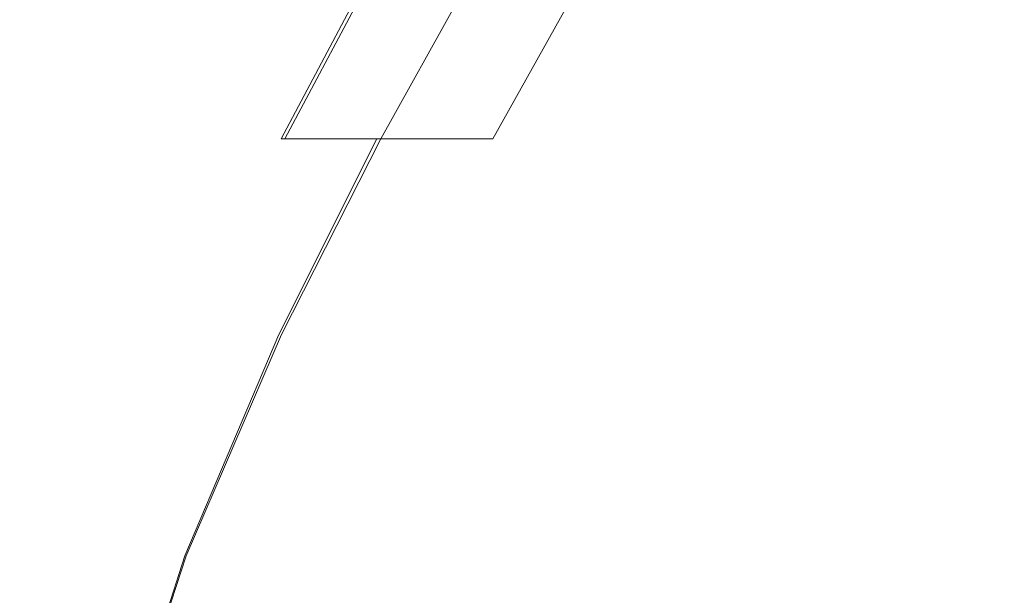
# Model space of a CAD drawing. Extents: x -1500 to -200, y 48 to 100.
# Drawn here: x -298 to -286, y 62 to 69 of the extents above; entities that cross this region are included whole.
import ezdxf

# ---------------------------------------------------------------- set-up
doc = ezdxf.new("R2010")
doc.units = 0
doc.header["$LTSCALE"] = 500
doc.header["$MEASUREMENT"] = 0
doc.layers.add('CHROM', color=7, linetype='Continuous')

msp = doc.modelspace()

# ---------------------------------------------------------------- linework, layer by layer
at = {"layer": 'CHROM', "lineweight": 0}
for points, invisible_edges in [([(-297.093, 67.79, 969.385), (-297.198, 67.79, 972.474), (-296.35, 69.78, 972.523), (-296.234, 69.78, 969.869)], 15), ([(-296.35, 69.78, 972.523), (-297.198, 67.79, 972.474), (-297.102, 67.79, 975.578), (-296.246, 69.78, 975.187)], 15), ([(-297.102, 67.79, 975.578), (-296.807, 67.79, 978.47), (-295.92, 69.78, 977.706), (-296.246, 69.78, 975.187)], 15), ([(-295.898, 69.78, 967.381), (-296.789, 67.79, 966.541), (-297.093, 67.79, 969.385), (-296.234, 69.78, 969.869)], 15), ([(-295.92, 69.78, 977.706), (-296.807, 67.79, 978.47), (-296.311, 67.79, 980.919), (-295.375, 69.78, 979.922)], 15), ([(-296.286, 67.79, 964.172), (-296.789, 67.79, 966.541), (-295.898, 69.78, 967.381), (-295.342, 69.78, 965.216)], 15), ([(-296.311, 67.79, 980.919), (-295.605, 67.79, 982.973), (-294.609, 69.78, 981.856), (-295.375, 69.78, 979.922)], 15), ([(-294.566, 69.78, 963.344), (-295.571, 67.79, 962.212), (-296.286, 67.79, 964.172), (-295.342, 69.78, 965.216)], 15), ([(-294.609, 69.78, 981.856), (-295.605, 67.79, 982.973), (-294.675, 67.79, 984.684), (-293.622, 69.78, 983.53)], 11), ([(-294.633, 67.79, 960.597), (-295.571, 67.79, 962.212), (-294.566, 69.78, 963.344), (-293.57, 69.78, 961.734)], 7), ([(-294.675, 67.79, 984.684), (-293.51, 67.79, 986.101), (-292.417, 69.78, 984.964), (-293.622, 69.78, 983.53)], 14), ([(-292.356, 69.78, 960.354), (-293.462, 67.79, 959.262), (-294.633, 67.79, 960.597), (-293.57, 69.78, 961.734)], 15), ([(-292.417, 69.78, 984.964), (-293.51, 67.79, 986.101), (-292.1, 67.79, 987.272), (-290.99, 69.78, 986.179)], 15), ([(-292.046, 67.79, 958.143), (-293.462, 67.79, 959.262), (-292.356, 69.78, 960.354), (-290.922, 69.78, 959.176)], 13), ([(-292.1, 67.79, 987.272), (-290.401, 67.79, 988.21), (-289.327, 69.78, 987.174), (-290.99, 69.78, 986.179)], 7), ([(-289.253, 69.78, 958.204), (-290.343, 67.79, 957.236), (-292.046, 67.79, 958.143), (-290.922, 69.78, 959.176)], 15), ([(-289.327, 69.78, 987.174), (-290.401, 67.79, 988.21), (-288.374, 67.79, 988.924), (-287.413, 69.78, 987.95)], 15), ([(-288.31, 67.79, 956.537), (-290.343, 67.79, 957.236), (-289.253, 69.78, 958.204), (-287.334, 69.78, 957.443)], 15), ([(-288.374, 67.79, 988.924), (-285.974, 67.79, 989.427), (-285.229, 69.78, 988.507), (-287.413, 69.78, 987.95)], 15), ([(-285.146, 69.78, 956.897), (-285.908, 67.79, 956.042), (-288.31, 67.79, 956.537), (-287.334, 69.78, 957.443)], 15), ([(-285.229, 69.78, 988.507), (-285.974, 67.79, 989.427), (-283.161, 67.79, 989.731), (-282.761, 69.78, 988.843)], 15), ([(-283.093, 67.79, 955.747), (-285.908, 67.79, 956.042), (-285.146, 69.78, 956.897), (-282.676, 69.78, 956.572)], 15), ([(-298.112, 65.411, 972.426), (-297.198, 67.79, 972.474), (-297.093, 67.79, 969.385), (-298.021, 65.411, 968.887)], 15), ([(-297.102, 67.79, 975.578), (-297.198, 67.79, 972.474), (-298.112, 65.411, 972.426), (-298.027, 65.411, 975.988)], 15), ([(-297.766, 65.411, 979.27), (-296.807, 67.79, 978.47), (-297.102, 67.79, 975.578), (-298.027, 65.411, 975.988)], 15), ([(-297.093, 67.79, 969.385), (-296.789, 67.79, 966.541), (-297.756, 65.411, 965.669), (-298.021, 65.411, 968.887)], 15), ([(-296.311, 67.79, 980.919), (-296.807, 67.79, 978.47), (-297.766, 65.411, 979.27), (-297.331, 65.411, 981.971)], 15), ([(-297.756, 65.411, 965.669), (-296.789, 67.79, 966.541), (-296.286, 67.79, 964.172), (-297.314, 65.411, 963.075)], 15), ([(-296.693, 65.411, 984.167), (-295.605, 67.79, 982.973), (-296.311, 67.79, 980.919), (-297.331, 65.411, 981.971)], 15), ([(-296.286, 67.79, 964.172), (-295.571, 67.79, 962.212), (-296.671, 65.411, 961.007), (-297.314, 65.411, 963.075)], 15), ([(-294.675, 67.79, 984.684), (-295.605, 67.79, 982.973), (-296.693, 65.411, 984.167), (-295.826, 65.411, 985.932)], 15), ([(-296.671, 65.411, 961.007), (-295.571, 67.79, 962.212), (-294.633, 67.79, 960.597), (-295.799, 65.411, 959.371)], 15), ([(-294.703, 65.411, 987.341), (-293.51, 67.79, 986.101), (-294.675, 67.79, 984.684), (-295.826, 65.411, 985.932)], 14), ([(-294.633, 67.79, 960.597), (-293.462, 67.79, 959.262), (-294.671, 65.411, 958.071), (-295.799, 65.411, 959.371)], 14), ([(-292.1, 67.79, 987.272), (-293.51, 67.79, 986.101), (-294.703, 65.411, 987.341), (-293.298, 65.411, 988.468)], 14), ([(-294.671, 65.411, 958.071), (-293.462, 67.79, 959.262), (-292.046, 67.79, 958.143), (-293.262, 65.411, 957.012)], 14), ([(-291.547, 65.411, 989.339), (-290.401, 67.79, 988.21), (-292.1, 67.79, 987.272), (-293.298, 65.411, 988.468)], 15), ([(-292.046, 67.79, 958.143), (-290.343, 67.79, 957.236), (-291.509, 65.411, 956.177), (-293.262, 65.411, 957.012)], 15), ([(-288.374, 67.79, 988.924), (-290.401, 67.79, 988.21), (-291.547, 65.411, 989.339), (-289.385, 65.411, 989.983)], 15), ([(-291.509, 65.411, 956.177), (-290.343, 67.79, 957.236), (-288.31, 67.79, 956.537), (-289.344, 65.411, 955.549)], 15), ([(-286.749, 65.411, 990.425), (-285.974, 67.79, 989.427), (-288.374, 67.79, 988.924), (-289.385, 65.411, 989.983)], 15), ([(-288.31, 67.79, 956.537), (-285.908, 67.79, 956.042), (-286.706, 65.411, 955.113), (-289.344, 65.411, 955.549)], 15), ([(-283.161, 67.79, 989.731), (-285.974, 67.79, 989.427), (-286.749, 65.411, 990.425), (-283.573, 65.411, 990.691)], 15), ([(-286.706, 65.411, 955.113), (-285.908, 67.79, 956.042), (-283.093, 67.79, 955.747), (-283.529, 65.411, 954.852)], 15), ([(-298.886, 62.715, 976.354), (-298.665, 62.715, 979.989), (-297.766, 65.411, 979.27), (-298.027, 65.411, 975.988)], 15), ([(-297.756, 65.411, 965.669), (-298.659, 62.715, 964.891), (-298.883, 62.715, 968.447), (-298.021, 65.411, 968.887)], 15), ([(-297.766, 65.411, 979.27), (-298.665, 62.715, 979.989), (-298.296, 62.715, 982.933), (-297.331, 65.411, 981.971)], 15), ([(-298.288, 62.715, 962.077), (-298.659, 62.715, 964.891), (-297.756, 65.411, 965.669), (-297.314, 65.411, 963.075)], 15), ([(-298.296, 62.715, 982.933), (-297.734, 62.715, 985.278), (-296.693, 65.411, 984.167), (-297.331, 65.411, 981.971)], 15), ([(-296.671, 65.411, 961.007), (-297.723, 62.715, 959.89), (-298.288, 62.715, 962.077), (-297.314, 65.411, 963.075)], 15), ([(-296.693, 65.411, 984.167), (-297.734, 62.715, 985.278), (-296.933, 62.715, 987.113), (-295.826, 65.411, 985.932)], 15), ([(-296.92, 62.715, 958.212), (-297.723, 62.715, 959.89), (-296.671, 65.411, 961.007), (-295.799, 65.411, 959.371)], 15), ([(-296.933, 62.715, 987.113), (-295.848, 62.715, 988.529), (-294.703, 65.411, 987.341), (-295.826, 65.411, 985.932)], 13), ([(-294.671, 65.411, 958.071), (-295.833, 62.715, 956.927), (-296.92, 62.715, 958.212), (-295.799, 65.411, 959.371)], 15), ([(-294.703, 65.411, 987.341), (-295.848, 62.715, 988.529), (-294.434, 62.715, 989.615), (-293.298, 65.411, 988.468)], 15), ([(-294.417, 62.715, 955.921), (-295.833, 62.715, 956.927), (-294.671, 65.411, 958.071), (-293.262, 65.411, 957.012)], 13), ([(-294.434, 62.715, 989.615), (-292.614, 62.715, 990.418), (-291.547, 65.411, 989.339), (-293.298, 65.411, 988.468)], 15), ([(-291.509, 65.411, 956.177), (-292.595, 62.715, 955.159), (-294.417, 62.715, 955.921), (-293.262, 65.411, 957.012)], 15), ([(-291.547, 65.411, 989.339), (-292.614, 62.715, 990.418), (-290.31, 62.715, 990.984), (-289.385, 65.411, 989.983)], 15), ([(-290.29, 62.715, 954.609), (-292.595, 62.715, 955.159), (-291.509, 65.411, 956.177), (-289.344, 65.411, 955.549)], 15), ([(-290.31, 62.715, 990.984), (-287.445, 62.715, 991.355), (-286.749, 65.411, 990.425), (-289.385, 65.411, 989.983)], 15), ([(-286.706, 65.411, 955.113), (-287.424, 62.715, 954.24), (-290.29, 62.715, 954.609), (-289.344, 65.411, 955.549)], 15), ([(-286.749, 65.411, 990.425), (-287.445, 62.715, 991.355), (-283.94, 62.715, 991.579), (-283.573, 65.411, 990.691)], 15), ([(-283.918, 62.715, 954.019), (-287.424, 62.715, 954.24), (-286.706, 65.411, 955.113), (-283.529, 65.411, 954.852)], 15), ([(-298.59, 59.776, 986.143), (-297.734, 62.715, 985.278), (-298.296, 62.715, 982.933), (-299.072, 59.776, 983.654)], 15), ([(-298.288, 62.715, 962.077), (-297.723, 62.715, 959.89), (-298.586, 59.776, 959.019), (-299.068, 59.776, 961.333)], 15), ([(-296.933, 62.715, 987.113), (-297.734, 62.715, 985.278), (-298.59, 59.776, 986.143), (-297.856, 59.776, 988.064)], 15), ([(-298.586, 59.776, 959.019), (-297.723, 62.715, 959.89), (-296.92, 62.715, 958.212), (-297.85, 59.776, 957.273)], 15), ([(-296.801, 59.776, 989.507), (-295.848, 62.715, 988.529), (-296.933, 62.715, 987.113), (-297.856, 59.776, 988.064)], 14), ([(-296.92, 62.715, 958.212), (-295.833, 62.715, 956.927), (-296.795, 59.776, 955.976), (-297.85, 59.776, 957.273)], 13), ([(-294.434, 62.715, 989.615), (-295.848, 62.715, 988.529), (-296.801, 59.776, 989.507), (-295.358, 59.776, 990.563)], 15), ([(-296.795, 59.776, 955.976), (-295.833, 62.715, 956.927), (-294.417, 62.715, 955.921), (-295.351, 59.776, 955.008)], 15), ([(-293.452, 59.776, 991.299), (-292.614, 62.715, 990.418), (-294.434, 62.715, 989.615), (-295.358, 59.776, 990.563)], 15), ([(-294.417, 62.715, 955.921), (-292.595, 62.715, 955.159), (-293.444, 59.776, 954.318), (-295.351, 59.776, 955.008)], 15), ([(-290.31, 62.715, 990.984), (-292.614, 62.715, 990.418), (-293.452, 59.776, 991.299), (-291.008, 59.776, 991.781)], 15), ([(-293.444, 59.776, 954.318), (-292.595, 62.715, 955.159), (-290.29, 62.715, 954.609), (-291, 59.776, 953.851)], 15), ([(-287.951, 59.776, 992.078), (-287.445, 62.715, 991.355), (-290.31, 62.715, 990.984), (-291.008, 59.776, 991.781)], 15), ([(-290.29, 62.715, 954.609), (-287.424, 62.715, 954.24), (-287.942, 59.776, 953.555), (-291, 59.776, 953.851)], 15), ([(-283.94, 62.715, 991.579), (-287.445, 62.715, 991.355), (-287.951, 59.776, 992.078), (-284.202, 59.776, 992.256)], 15), ([(-287.942, 59.776, 953.555), (-287.424, 62.715, 954.24), (-283.918, 62.715, 954.019), (-284.194, 59.776, 953.378)], 15)]:
    msp.add_3dface(points, dxfattribs=dict(at, invisible_edges=invisible_edges))

doc.saveas('drawing.dxf')
